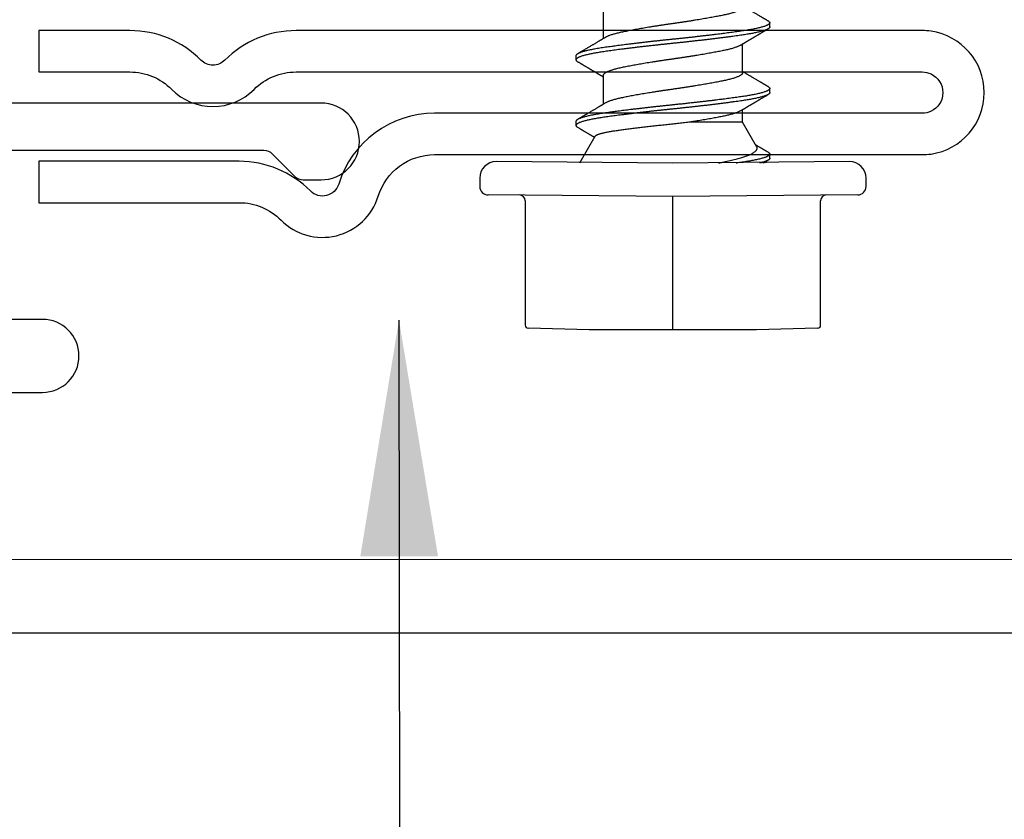
# Model space of a CAD drawing. Extents: x -159 to 668, y -2191 to -1664.
# Drawn here: x 347 to 348, y -1974 to -1973 of the extents above; entities that cross this region are included whole.
import ezdxf

# ---------------------------------------------------------------- set-up
doc = ezdxf.new("R2010")
doc.units = 0
doc.header["$LTSCALE"] = 0.5
doc.header["$MEASUREMENT"] = 0
doc.layers.add('ALB 6PL', color=7, linetype='CONTINUOUS')
doc.layers.add('ALB PLCP', color=10, linetype='CONTINUOUS')
doc.layers.add('DIMS', color=92, linetype='CONTINUOUS', lineweight=15)
doc.styles.add('Arial', font='arial.ttf')
doc.dimstyles.get("Standard").update_dxf_attribs({"dimtxt": 0.15, "dimasz": 0.2, "dimexe": 0.09, "dimexo": 0.0625, "dimgap": 0.1, "dimtad": 1, "dimzin": 0, "dimdsep": 46, "dimtxsty": 'Arial', "dimcen": 0.09, "dimclrd": 256, "dimclre": 256, "dimclrt": 256, "dimadec": 3, "dimazin": 0, "dimtfac": 1, "dimtofl": 0, "dimtmove": 0, "dimatfit": 3, "dimfxl": 1, "dimtfillclr": 256, "dimtolj": 1, "dimtzin": 0, "dimarcsym": 0})

# ---------------------------------------------------------------- blocks, each defined once
blk = doc.blocks.new('#8X58-HWH-SD-TEK')
at = {"layer": 'ALB PLCP', "lineweight": 30}
for p, q in [((-0.05904, 0.12974), (-0.05904, 0.10525)), ((0.082, 0.11522), (0.082, 0.11869)), ((0.05904, 0.07639), (0.05904, 0.10087)), ((-0.082, 0.09091), (-0.082, 0.08744)), ((-0.05904, 0.07418), (-0.05904, 0.0497)), ((0.082, 0.05966), (0.082, 0.06313)), ((0.05904, 0.03452), (0.05904, 0.04532)), ((-0.082, 0.03536), (-0.082, 0.03188)), ((0.07089, 0.014), (0.05904, 0.03452)), ((-0.06592, 0.02261), (-0.07897, 0)), ((0, 0), (-0.1494, 0.00125)), ((0.1494, 0.00125), (0, 0)), ((0.07897, 0), (0.0783, 0.00115)), ((0.082, 0.00411), (0.082, 0.00758)), ((-0.1635, -0.01285), (-0.1635, -0.0199)), ((0.1635, -0.0199), (0.1635, -0.01285)), ((0, -0.0282), (-0.15645, -0.02695)), ((-0.125, -0.03195), (-0.125, -0.13725)), ((0.15645, -0.02695), (0, -0.0282)), ((0.125, -0.13725), (0.125, -0.03195)), ((-0.07073, -0.141), (-0.1225, -0.13975)), ((0.07073, -0.141), (-0.07073, -0.141)), ((0.1225, -0.13975), (0.07073, -0.141))]:
    blk.add_line(p, q, dxfattribs=at)
at = {"layer": 'ALB PLCP', "ltscale": 0.09375}
blk.add_line((0, -0.141), (0, -0.0282), dxfattribs=at)
at = {"layer": 'ALB PLCP', "lineweight": 30}
for centre, radius, start, end in [((-0.1494, -0.01285), 0.0141, 90, 180), ((0.1494, -0.01285), 0.0141, 0, 90), ((-0.15645, -0.0199), 0.00705, 180, 270), ((0.15645, -0.0199), 0.00705, 270, 0), ((-0.13, -0.03195), 0.005, 0, 90), ((0.13, -0.03195), 0.005, 90, 180), ((-0.1225, -0.13725), 0.0025, 180, 270), ((0.1225, -0.13725), 0.0025, 270, 0)]:
    blk.add_arc(centre, radius, start, end, dxfattribs=at)
for points, knots in [([(0.05903, 0.13194), (0.05903, 0.13185), (0.05902, 0.13162), (0.05887, 0.13126), (0.05858, 0.13085), (0.05817, 0.13044), (0.05762, 0.13002), (0.05693, 0.12958), (0.05607, 0.12913), (0.05505, 0.12867), (0.05388, 0.1282), (0.05256, 0.12774), (0.05112, 0.12728), (0.04957, 0.12683), (0.04794, 0.12639), (0.04625, 0.12598), (0.04446, 0.12557), (0.04259, 0.12517), (0.04062, 0.12477), (0.03856, 0.12437), (0.0364, 0.12396), (0.03415, 0.12354), (0.0318, 0.12312), (0.02938, 0.12269), (0.02691, 0.12226), (0.02438, 0.12183), (0.0218, 0.1214), (0.0191, 0.12095), (0.01629, 0.1205), (0.01337, 0.12004), (0.01043, 0.11959), (0.00748, 0.11914), (0.00452, 0.11871), (0.00164, 0.11829), (-0.00119, 0.11789), (-0.00396, 0.11749), (-0.00674, 0.11708), (-0.00952, 0.11666), (-0.0123, 0.11623), (-0.01506, 0.1158), (-0.0178, 0.11537), (-0.0205, 0.11493), (-0.02315, 0.11449), (-0.02574, 0.11406), (-0.02824, 0.11362), (-0.03066, 0.1132), (-0.03301, 0.11278), (-0.0353, 0.11236), (-0.03752, 0.11194), (-0.03967, 0.11152), (-0.04172, 0.11112), (-0.04367, 0.11072), (-0.04554, 0.1103), (-0.04727, 0.10989), (-0.04888, 0.10947), (-0.05035, 0.10906), (-0.05173, 0.10864), (-0.053, 0.10822), (-0.05415, 0.1078), (-0.05519, 0.10738), (-0.0561, 0.10696), (-0.05672, 0.10664), (-0.057, 0.10647), (-0.05705, 0.10643)], [0, 0, 0, 0, 0.011697, 0.028009, 0.044154, 0.060404, 0.076741, 0.093148, 0.110921, 0.128729, 0.146548, 0.164352, 0.182118, 0.199821, 0.216434, 0.232951, 0.249354, 0.265625, 0.281799, 0.298091, 0.314513, 0.331046, 0.347672, 0.364371, 0.380825, 0.397312, 0.413813, 0.430307, 0.44809, 0.465819, 0.48347, 0.50102, 0.518448, 0.535731, 0.551905, 0.568176, 0.58458, 0.601097, 0.617711, 0.634401, 0.651148, 0.667931, 0.684731, 0.701527, 0.717998, 0.734427, 0.750793, 0.767078, 0.783892, 0.800581, 0.817125, 0.833663, 0.850345, 0.867154, 0.883102, 0.899128, 0.915215, 0.931345, 0.947501, 0.963663, 0.979815, 0.995937, 1, 1, 1, 1]), ([(0.08059, 0.12029), (0.08034, 0.12044), (0.07986, 0.12073), (0.0792, 0.12111), (0.07865, 0.12144), (0.07821, 0.12169), (0.07788, 0.12189), (0.07752, 0.1221), (0.07704, 0.12238), (0.07645, 0.12273), (0.07582, 0.1231), (0.07521, 0.12346), (0.07458, 0.12383), (0.07397, 0.12419), (0.07316, 0.12467), (0.07217, 0.12525), (0.07102, 0.12593), (0.06992, 0.12658), (0.06894, 0.12716), (0.06808, 0.12767), (0.06731, 0.12812), (0.06655, 0.12857), (0.06576, 0.12904), (0.0649, 0.12955), (0.0641, 0.13003), (0.06335, 0.13047), (0.06271, 0.13085), (0.0621, 0.13121), (0.06157, 0.13152), (0.06122, 0.13174), (0.06099, 0.13187), (0.06084, 0.13196), (0.06064, 0.13208), (0.06037, 0.13224), (0.05998, 0.13247), (0.05953, 0.13274), (0.05919, 0.13294), (0.05904, 0.13303)], [0, 0, 0, 0, 0.035772, 0.066389, 0.091856, 0.112173, 0.127345, 0.137588, 0.16237, 0.193745, 0.22019, 0.249717, 0.279107, 0.307443, 0.334725, 0.391824, 0.444279, 0.495069, 0.544563, 0.580746, 0.615753, 0.651059, 0.687087, 0.725893, 0.770029, 0.799069, 0.830024, 0.859919, 0.88411, 0.902549, 0.909612, 0.915598, 0.924325, 0.936822, 0.953085, 0.978708, 1, 1, 1, 1]), ([(0.08058, 0.12029), (0.08074, 0.1202), (0.08108, 0.11999), (0.08148, 0.11967), (0.08179, 0.11933), (0.08197, 0.11899), (0.08202, 0.11867), (0.08195, 0.11834), (0.08176, 0.11801), (0.08145, 0.11768), (0.08103, 0.11735), (0.0805, 0.11702), (0.07985, 0.11668), (0.07904, 0.11632), (0.07805, 0.11594), (0.07687, 0.11555), (0.07554, 0.11515), (0.07406, 0.11475), (0.07244, 0.11435), (0.07069, 0.11396), (0.06885, 0.11357), (0.06696, 0.11321), (0.06502, 0.11286), (0.063, 0.11251), (0.06089, 0.11218), (0.05869, 0.11184), (0.05641, 0.11152), (0.05404, 0.11118), (0.05157, 0.11084), (0.049, 0.1105), (0.04635, 0.11014), (0.04361, 0.10979), (0.04084, 0.10944), (0.03806, 0.10909), (0.03528, 0.10874), (0.03244, 0.1084), (0.02955, 0.10805), (0.02647, 0.10769), (0.02319, 0.10731), (0.01973, 0.10692), (0.01623, 0.10653), (0.01272, 0.10614), (0.00921, 0.10576), (0.0057, 0.10539), (0.00229, 0.10503), (-0.001, 0.1047), (-0.00421, 0.10437), (-0.00742, 0.10403), (-0.01064, 0.10368), (-0.01387, 0.10333), (-0.01708, 0.10298), (-0.02028, 0.10262), (-0.02345, 0.10226), (-0.0266, 0.10189), (-0.0297, 0.10153), (-0.03276, 0.10116), (-0.03571, 0.1008), (-0.03854, 0.10045), (-0.04125, 0.10011), (-0.0439, 0.09977), (-0.04648, 0.09944), (-0.04911, 0.09909), (-0.05178, 0.09873), (-0.05446, 0.09836), (-0.05703, 0.09799), (-0.05949, 0.09764), (-0.06184, 0.09727), (-0.0641, 0.0969), (-0.06619, 0.09653), (-0.06812, 0.09617), (-0.0699, 0.09581), (-0.07156, 0.09545), (-0.07312, 0.09509), (-0.07455, 0.09472), (-0.07587, 0.09436), (-0.07707, 0.09399), (-0.07813, 0.09363), (-0.07907, 0.09326), (-0.07988, 0.0929), (-0.08056, 0.09255), (-0.0811, 0.0922), (-0.08151, 0.09187), (-0.08179, 0.09154), (-0.08195, 0.09123), (-0.08202, 0.09102), (-0.082, 0.09091), (-0.082, 0.09091)], [0, 0, 0, 0, 0.009251, 0.021172, 0.033026, 0.044804, 0.056498, 0.068203, 0.079992, 0.091176, 0.102418, 0.113713, 0.125051, 0.136424, 0.149617, 0.162834, 0.176062, 0.189287, 0.202497, 0.215679, 0.228819, 0.240818, 0.252762, 0.264642, 0.27645, 0.288176, 0.299857, 0.311615, 0.323451, 0.335357, 0.347323, 0.35934, 0.371398, 0.382797, 0.394216, 0.405646, 0.417079, 0.428507, 0.441712, 0.454885, 0.468014, 0.481086, 0.494089, 0.507011, 0.519842, 0.531522, 0.543249, 0.555057, 0.566937, 0.578882, 0.590881, 0.602925, 0.615004, 0.627109, 0.63923, 0.651356, 0.663478, 0.674894, 0.686288, 0.697653, 0.70898, 0.720261, 0.733246, 0.746148, 0.758955, 0.771697, 0.784526, 0.797447, 0.810449, 0.822428, 0.834456, 0.846523, 0.85862, 0.870736, 0.882861, 0.894986, 0.9071, 0.919193, 0.931255, 0.943276, 0.955248, 0.966481, 0.977653, 0.988758, 0.999788, 1, 1, 1, 1]), ([(0.08198, 0.11522), (0.08199, 0.11516), (0.082, 0.11498), (0.08186, 0.11468), (0.08157, 0.11432), (0.08115, 0.11396), (0.08062, 0.11361), (0.07995, 0.11326), (0.07915, 0.1129), (0.07822, 0.11253), (0.07716, 0.11217), (0.07598, 0.1118), (0.07467, 0.11144), (0.07324, 0.11107), (0.0717, 0.11071), (0.07004, 0.11035), (0.06831, 0.11), (0.06652, 0.10966), (0.06468, 0.10933), (0.06276, 0.109), (0.06076, 0.10868), (0.05858, 0.10836), (0.0562, 0.10802), (0.0536, 0.10765), (0.05088, 0.10728), (0.04805, 0.1069), (0.04511, 0.10651), (0.04208, 0.10612), (0.03904, 0.10574), (0.03602, 0.10536), (0.03302, 0.105), (0.02996, 0.10463), (0.02686, 0.10426), (0.02372, 0.1039), (0.02055, 0.10354), (0.01735, 0.10318), (0.01414, 0.10282), (0.01092, 0.10247), (0.0077, 0.10213), (0.00448, 0.10179), (0.00134, 0.10146), (-0.00174, 0.10115), (-0.00476, 0.10084), (-0.00779, 0.10052), (-0.01083, 0.10019), (-0.01403, 0.09984), (-0.01738, 0.09947), (-0.02086, 0.09908), (-0.02432, 0.09869), (-0.02774, 0.09829), (-0.0311, 0.09789), (-0.03441, 0.09749), (-0.03756, 0.0971), (-0.04055, 0.09673), (-0.04337, 0.09637), (-0.04612, 0.09601), (-0.04878, 0.09566), (-0.05136, 0.09531), (-0.05384, 0.09497), (-0.05622, 0.09464), (-0.0585, 0.09431), (-0.0607, 0.09398), (-0.06282, 0.09364), (-0.06486, 0.0933), (-0.06676, 0.09295), (-0.06854, 0.09261), (-0.07019, 0.09228), (-0.07175, 0.09194), (-0.0732, 0.09159), (-0.07462, 0.09123), (-0.07599, 0.09085), (-0.07728, 0.09045), (-0.07841, 0.09005), (-0.07939, 0.08966), (-0.08021, 0.08927), (-0.08088, 0.08888), (-0.08138, 0.08851), (-0.08173, 0.08816), (-0.08194, 0.08782), (-0.08202, 0.08749), (-0.08198, 0.08716), (-0.08181, 0.08682), (-0.08151, 0.08648), (-0.08111, 0.08615), (-0.08075, 0.08593), (-0.08059, 0.08583)], [0, 0, 0, 0, 0.006105, 0.018921, 0.031831, 0.043737, 0.055704, 0.067722, 0.079781, 0.091871, 0.103984, 0.116108, 0.128234, 0.140351, 0.15245, 0.16452, 0.176552, 0.187853, 0.199103, 0.210295, 0.221422, 0.232476, 0.245222, 0.258061, 0.270991, 0.284001, 0.297079, 0.310212, 0.323388, 0.335494, 0.347615, 0.359741, 0.371863, 0.383969, 0.396052, 0.408099, 0.420102, 0.432052, 0.443938, 0.455752, 0.467486, 0.478496, 0.489569, 0.500712, 0.51192, 0.523183, 0.536275, 0.54942, 0.562605, 0.575817, 0.589043, 0.60227, 0.615486, 0.627578, 0.63964, 0.651661, 0.663632, 0.675543, 0.687385, 0.69915, 0.710835, 0.722554, 0.734355, 0.746229, 0.758168, 0.769476, 0.780825, 0.792208, 0.803615, 0.815039, 0.828267, 0.841493, 0.854703, 0.867886, 0.881027, 0.894115, 0.907138, 0.919007, 0.930803, 0.942515, 0.954204, 0.965975, 0.977822, 0.989738, 1, 1, 1, 1]), ([(0.05709, 0.09971), (0.05738, 0.09988), (0.05793, 0.10021), (0.05869, 0.10066), (0.05933, 0.10105), (0.05984, 0.10135), (0.06023, 0.10158), (0.0605, 0.10174), (0.0607, 0.10186), (0.06087, 0.10196), (0.06104, 0.10206), (0.06125, 0.10219), (0.06149, 0.10233), (0.06183, 0.10253), (0.06227, 0.10279), (0.06277, 0.10309), (0.06324, 0.10337), (0.06372, 0.10365), (0.06417, 0.10392), (0.06463, 0.1042), (0.0651, 0.10447), (0.06562, 0.10478), (0.06616, 0.1051), (0.06667, 0.10541), (0.06713, 0.10567), (0.06753, 0.10591), (0.06785, 0.1061), (0.06816, 0.10629), (0.06851, 0.10649), (0.06899, 0.10678), (0.06958, 0.10712), (0.07028, 0.10754), (0.07107, 0.108), (0.0718, 0.10844), (0.07245, 0.10882), (0.073, 0.10914), (0.07357, 0.10948), (0.07417, 0.10983), (0.07483, 0.11022), (0.07556, 0.11065), (0.07638, 0.11113), (0.07728, 0.11167), (0.0783, 0.11226), (0.07941, 0.11292), (0.08019, 0.11337), (0.0806, 0.11361)], [0, 0, 0, 0, 0.037452, 0.069936, 0.097446, 0.119974, 0.135044, 0.146593, 0.154619, 0.160653, 0.16804, 0.176897, 0.187225, 0.199026, 0.220543, 0.242765, 0.263011, 0.281281, 0.302918, 0.321078, 0.340301, 0.362599, 0.387976, 0.408896, 0.428175, 0.445746, 0.460328, 0.469565, 0.484956, 0.505203, 0.530309, 0.560272, 0.594177, 0.631384, 0.653664, 0.676981, 0.701335, 0.726729, 0.753702, 0.785168, 0.819353, 0.857925, 0.900887, 0.948244, 1, 1, 1, 1]), ([(-0.05706, 0.10643), (-0.05738, 0.10625), (-0.05796, 0.1059), (-0.05877, 0.10542), (-0.05945, 0.10501), (-0.06, 0.10468), (-0.06043, 0.10443), (-0.06072, 0.10425), (-0.06094, 0.10412), (-0.06114, 0.10401), (-0.06139, 0.10385), (-0.06174, 0.10365), (-0.06219, 0.10338), (-0.06282, 0.103), (-0.0636, 0.10254), (-0.06446, 0.10203), (-0.06531, 0.10153), (-0.06618, 0.10102), (-0.06707, 0.10049), (-0.06796, 0.09996), (-0.06891, 0.0994), (-0.06994, 0.09879), (-0.07106, 0.09813), (-0.07224, 0.09743), (-0.0735, 0.09669), (-0.0746, 0.09604), (-0.07548, 0.09552), (-0.07608, 0.09517), (-0.07661, 0.09486), (-0.07708, 0.09458), (-0.07743, 0.09438), (-0.0777, 0.09421), (-0.07796, 0.09407), (-0.07829, 0.09387), (-0.07873, 0.09361), (-0.07926, 0.0933), (-0.0799, 0.09293), (-0.08035, 0.09266), (-0.08059, 0.09252)], [0, 0, 0, 0, 0.039859, 0.074313, 0.103351, 0.126964, 0.144888, 0.157552, 0.165194, 0.172817, 0.182416, 0.197975, 0.216926, 0.239231, 0.279328, 0.315895, 0.348932, 0.388346, 0.426117, 0.463119, 0.501286, 0.547448, 0.594839, 0.643893, 0.697447, 0.755984, 0.783307, 0.809264, 0.832143, 0.851943, 0.868662, 0.876708, 0.886733, 0.900966, 0.919407, 0.942058, 0.968922, 1, 1, 1, 1]), ([(0.05708, 0.09971), (0.05703, 0.09968), (0.05674, 0.09949), (0.05606, 0.09915), (0.05505, 0.09868), (0.05387, 0.09822), (0.05256, 0.09775), (0.05112, 0.09729), (0.04957, 0.09684), (0.04794, 0.09641), (0.04625, 0.09599), (0.04446, 0.09558), (0.04259, 0.09518), (0.04062, 0.09479), (0.03856, 0.09439), (0.0364, 0.09398), (0.03415, 0.09356), (0.0318, 0.09313), (0.02938, 0.0927), (0.02691, 0.09227), (0.02438, 0.09184), (0.0218, 0.09141), (0.0191, 0.09097), (0.01629, 0.09052), (0.01337, 0.09006), (0.01043, 0.08961), (0.00748, 0.08916), (0.00452, 0.08872), (0.00164, 0.0883), (-0.00119, 0.0879), (-0.00396, 0.0875), (-0.00674, 0.08709), (-0.00952, 0.08668), (-0.0123, 0.08625), (-0.01506, 0.08582), (-0.0178, 0.08538), (-0.0205, 0.08495), (-0.02315, 0.08451), (-0.02574, 0.08407), (-0.02824, 0.08364), (-0.03066, 0.08321), (-0.03301, 0.08279), (-0.03533, 0.08237), (-0.03761, 0.08194), (-0.03984, 0.08151), (-0.04196, 0.08109), (-0.04398, 0.08067), (-0.04589, 0.08023), (-0.04767, 0.0798), (-0.04932, 0.07937), (-0.05082, 0.07894), (-0.05221, 0.0785), (-0.05349, 0.07807), (-0.05463, 0.07763), (-0.05566, 0.07719), (-0.05655, 0.07675), (-0.0573, 0.07632), (-0.05792, 0.07589), (-0.0584, 0.07547), (-0.05875, 0.07506), (-0.05896, 0.07466), (-0.05905, 0.07437), (-0.05903, 0.07421), (-0.05903, 0.07418)], [0, 0, 0, 0, 0.003712, 0.021476, 0.039274, 0.057083, 0.074878, 0.092635, 0.110328, 0.126932, 0.143441, 0.159835, 0.176098, 0.192263, 0.208547, 0.224959, 0.241483, 0.2581, 0.274791, 0.291236, 0.307715, 0.324206, 0.340692, 0.358465, 0.376185, 0.393827, 0.411368, 0.428786, 0.44606, 0.462225, 0.478488, 0.494883, 0.511392, 0.527996, 0.544677, 0.561415, 0.57819, 0.594981, 0.611768, 0.62823, 0.64465, 0.661008, 0.677285, 0.69475, 0.71208, 0.729253, 0.746456, 0.763813, 0.781302, 0.797894, 0.814565, 0.831296, 0.848066, 0.864856, 0.881645, 0.898411, 0.915136, 0.931798, 0.948379, 0.964565, 0.980638, 0.996579, 1, 1, 1, 1]), ([(-0.0806, 0.08583), (-0.08029, 0.08565), (-0.07971, 0.08531), (-0.07889, 0.08483), (-0.07818, 0.08442), (-0.07757, 0.08406), (-0.07706, 0.08376), (-0.07666, 0.08352), (-0.07635, 0.08334), (-0.07612, 0.0832), (-0.07593, 0.08309), (-0.07572, 0.08297), (-0.0755, 0.08283), (-0.07524, 0.08268), (-0.07496, 0.08252), (-0.07452, 0.08226), (-0.07391, 0.0819), (-0.07314, 0.08145), (-0.07241, 0.08102), (-0.07174, 0.08062), (-0.07113, 0.08026), (-0.07051, 0.0799), (-0.06989, 0.07953), (-0.0693, 0.07918), (-0.06878, 0.07887), (-0.06836, 0.07863), (-0.06805, 0.07844), (-0.0678, 0.0783), (-0.06754, 0.07814), (-0.06721, 0.07794), (-0.06682, 0.07771), (-0.06638, 0.07745), (-0.06584, 0.07713), (-0.06522, 0.07677), (-0.06456, 0.07637), (-0.06395, 0.07601), (-0.0634, 0.07568), (-0.06288, 0.07538), (-0.06239, 0.07509), (-0.06192, 0.07481), (-0.06147, 0.07454), (-0.061, 0.07426), (-0.06046, 0.07394), (-0.0598, 0.07355), (-0.05931, 0.07326), (-0.05904, 0.0731), (-0.05904, 0.07309)], [0, 0, 0, 0, 0.042573, 0.08038, 0.113424, 0.14171, 0.165239, 0.184014, 0.198259, 0.207616, 0.215827, 0.225248, 0.235879, 0.247718, 0.260767, 0.275024, 0.30881, 0.345241, 0.381963, 0.410264, 0.438735, 0.467377, 0.49619, 0.524619, 0.54926, 0.56953, 0.582357, 0.592543, 0.604022, 0.619433, 0.638213, 0.658604, 0.680479, 0.712968, 0.744785, 0.773077, 0.797847, 0.821909, 0.844414, 0.866309, 0.887929, 0.906924, 0.931856, 0.962717, 0.999499, 1, 1, 1, 1]), ([(0.05903, 0.07639), (0.05903, 0.07629), (0.05902, 0.07607), (0.05887, 0.0757), (0.05858, 0.0753), (0.05817, 0.07488), (0.05762, 0.07446), (0.05693, 0.07403), (0.05607, 0.07358), (0.05505, 0.07311), (0.05388, 0.07265), (0.05256, 0.07218), (0.05112, 0.07172), (0.04957, 0.07127), (0.04794, 0.07084), (0.04625, 0.07042), (0.04446, 0.07001), (0.04259, 0.06961), (0.04062, 0.06922), (0.03856, 0.06882), (0.0364, 0.06841), (0.03415, 0.06799), (0.0318, 0.06756), (0.02938, 0.06713), (0.02691, 0.0667), (0.02438, 0.06627), (0.0218, 0.06584), (0.0191, 0.0654), (0.01629, 0.06495), (0.01337, 0.06449), (0.01043, 0.06403), (0.00748, 0.06359), (0.00452, 0.06315), (0.00164, 0.06273), (-0.00119, 0.06233), (-0.00396, 0.06193), (-0.00674, 0.06152), (-0.00952, 0.0611), (-0.0123, 0.06068), (-0.01506, 0.06025), (-0.0178, 0.05981), (-0.0205, 0.05938), (-0.02315, 0.05894), (-0.02574, 0.0585), (-0.02824, 0.05807), (-0.03066, 0.05764), (-0.03301, 0.05722), (-0.0353, 0.0568), (-0.03752, 0.05638), (-0.03967, 0.05597), (-0.04172, 0.05556), (-0.04367, 0.05516), (-0.04554, 0.05475), (-0.04727, 0.05433), (-0.04888, 0.05392), (-0.05035, 0.0535), (-0.05173, 0.05309), (-0.053, 0.05267), (-0.05415, 0.05225), (-0.05519, 0.05182), (-0.0561, 0.0514), (-0.05672, 0.05109), (-0.057, 0.05091), (-0.05705, 0.05088)], [0, 0, 0, 0, 0.011697, 0.028009, 0.044154, 0.060404, 0.076741, 0.093148, 0.110921, 0.128729, 0.146548, 0.164352, 0.182118, 0.199821, 0.216434, 0.232951, 0.249354, 0.265625, 0.281799, 0.298091, 0.314513, 0.331046, 0.347672, 0.364371, 0.380825, 0.397312, 0.413813, 0.430307, 0.44809, 0.465819, 0.48347, 0.50102, 0.518448, 0.535731, 0.551905, 0.568176, 0.58458, 0.601097, 0.617711, 0.634401, 0.651148, 0.667931, 0.684731, 0.701527, 0.717998, 0.734427, 0.750793, 0.767078, 0.783892, 0.800581, 0.817125, 0.833663, 0.850345, 0.867154, 0.883102, 0.899128, 0.915215, 0.931345, 0.947501, 0.963663, 0.979815, 0.995937, 1, 1, 1, 1]), ([(0.08059, 0.06474), (0.08034, 0.06489), (0.07986, 0.06517), (0.0792, 0.06556), (0.07865, 0.06588), (0.07821, 0.06614), (0.07788, 0.06633), (0.07752, 0.06654), (0.07704, 0.06683), (0.07645, 0.06718), (0.07582, 0.06755), (0.07521, 0.06791), (0.07458, 0.06828), (0.07397, 0.06864), (0.07316, 0.06911), (0.07217, 0.06969), (0.07102, 0.07037), (0.06992, 0.07102), (0.06894, 0.0716), (0.06808, 0.07211), (0.06731, 0.07257), (0.06655, 0.07302), (0.06576, 0.07349), (0.0649, 0.07399), (0.0641, 0.07447), (0.06335, 0.07491), (0.06271, 0.0753), (0.0621, 0.07566), (0.06157, 0.07597), (0.06122, 0.07618), (0.06099, 0.07631), (0.06084, 0.07641), (0.06064, 0.07652), (0.06037, 0.07668), (0.05998, 0.07692), (0.05953, 0.07719), (0.05919, 0.07739), (0.05904, 0.07748)], [0, 0, 0, 0, 0.035772, 0.066389, 0.091856, 0.112173, 0.127345, 0.137588, 0.16237, 0.193745, 0.22019, 0.249717, 0.279107, 0.307443, 0.334725, 0.391824, 0.444279, 0.495069, 0.544563, 0.580746, 0.615753, 0.651059, 0.687087, 0.725893, 0.770029, 0.799069, 0.830024, 0.859919, 0.88411, 0.902549, 0.909612, 0.915598, 0.924325, 0.936822, 0.953085, 0.978708, 1, 1, 1, 1]), ([(0.08058, 0.06474), (0.08074, 0.06465), (0.08108, 0.06444), (0.08148, 0.06412), (0.08179, 0.06378), (0.08197, 0.06344), (0.08202, 0.06311), (0.08195, 0.06278), (0.08176, 0.06245), (0.08145, 0.06212), (0.08103, 0.06179), (0.0805, 0.06146), (0.07985, 0.06112), (0.07904, 0.06077), (0.07805, 0.06039), (0.07687, 0.05999), (0.07554, 0.05959), (0.07406, 0.05919), (0.07244, 0.05879), (0.07069, 0.0584), (0.06885, 0.05802), (0.06696, 0.05765), (0.06502, 0.0573), (0.063, 0.05696), (0.06089, 0.05662), (0.05869, 0.05629), (0.05641, 0.05596), (0.05404, 0.05563), (0.05157, 0.05529), (0.049, 0.05494), (0.04635, 0.05459), (0.04361, 0.05423), (0.04084, 0.05388), (0.03806, 0.05353), (0.03528, 0.05319), (0.03244, 0.05284), (0.02955, 0.0525), (0.02647, 0.05213), (0.02319, 0.05176), (0.01973, 0.05136), (0.01623, 0.05097), (0.01272, 0.05059), (0.00921, 0.05021), (0.0057, 0.04983), (0.00229, 0.04948), (-0.001, 0.04914), (-0.00421, 0.04881), (-0.00742, 0.04847), (-0.01064, 0.04813), (-0.01387, 0.04778), (-0.01708, 0.04742), (-0.02028, 0.04706), (-0.02345, 0.0467), (-0.0266, 0.04634), (-0.0297, 0.04597), (-0.03276, 0.04561), (-0.03571, 0.04525), (-0.03854, 0.0449), (-0.04125, 0.04456), (-0.0439, 0.04422), (-0.04648, 0.04388), (-0.04911, 0.04353), (-0.05178, 0.04317), (-0.05446, 0.0428), (-0.05703, 0.04244), (-0.05949, 0.04208), (-0.06184, 0.04172), (-0.0641, 0.04134), (-0.06619, 0.04098), (-0.06812, 0.04061), (-0.0699, 0.04026), (-0.07156, 0.03989), (-0.07312, 0.03953), (-0.07455, 0.03917), (-0.07587, 0.0388), (-0.07707, 0.03843), (-0.07813, 0.03807), (-0.07907, 0.03771), (-0.07988, 0.03735), (-0.08056, 0.03699), (-0.0811, 0.03664), (-0.08151, 0.03631), (-0.08179, 0.03599), (-0.08195, 0.03567), (-0.08202, 0.03546), (-0.082, 0.03536), (-0.082, 0.03536)], [0, 0, 0, 0, 0.009251, 0.021172, 0.033026, 0.044804, 0.056498, 0.068203, 0.079992, 0.091176, 0.102418, 0.113713, 0.125051, 0.136424, 0.149617, 0.162834, 0.176062, 0.189287, 0.202497, 0.215679, 0.228819, 0.240818, 0.252762, 0.264642, 0.27645, 0.288176, 0.299857, 0.311615, 0.323451, 0.335357, 0.347323, 0.35934, 0.371398, 0.382797, 0.394216, 0.405646, 0.417079, 0.428507, 0.441712, 0.454885, 0.468014, 0.481086, 0.494089, 0.507011, 0.519842, 0.531522, 0.543249, 0.555057, 0.566937, 0.578882, 0.590881, 0.602925, 0.615004, 0.627109, 0.63923, 0.651356, 0.663478, 0.674894, 0.686288, 0.697653, 0.70898, 0.720261, 0.733246, 0.746148, 0.758955, 0.771697, 0.784526, 0.797447, 0.810449, 0.822428, 0.834456, 0.846523, 0.85862, 0.870736, 0.882861, 0.894986, 0.9071, 0.919193, 0.931255, 0.943276, 0.955248, 0.966481, 0.977653, 0.988758, 0.999788, 1, 1, 1, 1]), ([(0.08198, 0.05966), (0.08199, 0.0596), (0.082, 0.05943), (0.08186, 0.05913), (0.08157, 0.05877), (0.08115, 0.05841), (0.08062, 0.05806), (0.07995, 0.0577), (0.07915, 0.05734), (0.07822, 0.05698), (0.07716, 0.05661), (0.07598, 0.05625), (0.07467, 0.05588), (0.07324, 0.05552), (0.0717, 0.05515), (0.07004, 0.05479), (0.06831, 0.05444), (0.06652, 0.0541), (0.06468, 0.05377), (0.06276, 0.05345), (0.06076, 0.05313), (0.05858, 0.0528), (0.0562, 0.05246), (0.0536, 0.05209), (0.05088, 0.05172), (0.04805, 0.05134), (0.04511, 0.05095), (0.04208, 0.05056), (0.03904, 0.05018), (0.03602, 0.04981), (0.03302, 0.04944), (0.02996, 0.04907), (0.02686, 0.04871), (0.02372, 0.04834), (0.02055, 0.04798), (0.01735, 0.04762), (0.01414, 0.04727), (0.01092, 0.04692), (0.0077, 0.04657), (0.00448, 0.04623), (0.00134, 0.04591), (-0.00174, 0.04559), (-0.00476, 0.04528), (-0.00779, 0.04496), (-0.01083, 0.04464), (-0.01403, 0.04429), (-0.01738, 0.04392), (-0.02086, 0.04353), (-0.02432, 0.04313), (-0.02774, 0.04273), (-0.0311, 0.04233), (-0.03441, 0.04193), (-0.03756, 0.04155), (-0.04055, 0.04117), (-0.04337, 0.04081), (-0.04612, 0.04046), (-0.04878, 0.0401), (-0.05136, 0.03976), (-0.05384, 0.03942), (-0.05622, 0.03908), (-0.0585, 0.03875), (-0.0607, 0.03842), (-0.06282, 0.03809), (-0.06486, 0.03774), (-0.06676, 0.0374), (-0.06854, 0.03706), (-0.07019, 0.03672), (-0.07175, 0.03638), (-0.0732, 0.03604), (-0.07462, 0.03568), (-0.07599, 0.03529), (-0.07728, 0.0349), (-0.07841, 0.0345), (-0.07939, 0.0341), (-0.08021, 0.03371), (-0.08088, 0.03332), (-0.08138, 0.03295), (-0.08173, 0.0326), (-0.08194, 0.03226), (-0.08202, 0.03193), (-0.08198, 0.0316), (-0.08181, 0.03127), (-0.08151, 0.03093), (-0.08111, 0.0306), (-0.08075, 0.03038), (-0.08059, 0.03028)], [0, 0, 0, 0, 0.006105, 0.018921, 0.031831, 0.043737, 0.055704, 0.067722, 0.079781, 0.091871, 0.103984, 0.116108, 0.128234, 0.140351, 0.15245, 0.16452, 0.176552, 0.187853, 0.199103, 0.210295, 0.221422, 0.232476, 0.245222, 0.258061, 0.270991, 0.284001, 0.297079, 0.310212, 0.323388, 0.335494, 0.347615, 0.359741, 0.371863, 0.383969, 0.396052, 0.408099, 0.420102, 0.432052, 0.443938, 0.455752, 0.467486, 0.478496, 0.489569, 0.500712, 0.51192, 0.523183, 0.536275, 0.54942, 0.562605, 0.575817, 0.589043, 0.60227, 0.615486, 0.627578, 0.63964, 0.651661, 0.663632, 0.675543, 0.687385, 0.69915, 0.710835, 0.722554, 0.734355, 0.746229, 0.758168, 0.769476, 0.780825, 0.792208, 0.803615, 0.815039, 0.828267, 0.841493, 0.854703, 0.867886, 0.881027, 0.894115, 0.907138, 0.919007, 0.930803, 0.942515, 0.954204, 0.965975, 0.977822, 0.989738, 1, 1, 1, 1]), ([(-0.05706, 0.05088), (-0.05738, 0.05069), (-0.05796, 0.05034), (-0.05877, 0.04986), (-0.05945, 0.04946), (-0.06, 0.04913), (-0.06043, 0.04887), (-0.06072, 0.0487), (-0.06094, 0.04857), (-0.06114, 0.04845), (-0.06139, 0.0483), (-0.06174, 0.04809), (-0.06219, 0.04783), (-0.06282, 0.04745), (-0.0636, 0.04699), (-0.06446, 0.04648), (-0.06531, 0.04597), (-0.06618, 0.04546), (-0.06707, 0.04493), (-0.06796, 0.04441), (-0.06891, 0.04384), (-0.06994, 0.04323), (-0.07106, 0.04257), (-0.07224, 0.04188), (-0.0735, 0.04113), (-0.0746, 0.04049), (-0.07548, 0.03997), (-0.07608, 0.03962), (-0.07661, 0.0393), (-0.07708, 0.03903), (-0.07743, 0.03882), (-0.0777, 0.03866), (-0.07796, 0.03851), (-0.07829, 0.03831), (-0.07873, 0.03806), (-0.07926, 0.03774), (-0.0799, 0.03737), (-0.08035, 0.0371), (-0.08059, 0.03696)], [0, 0, 0, 0, 0.039859, 0.074313, 0.103351, 0.126964, 0.144888, 0.157552, 0.165194, 0.172817, 0.182416, 0.197975, 0.216926, 0.239231, 0.279328, 0.315895, 0.348932, 0.388346, 0.426117, 0.463119, 0.501286, 0.547448, 0.594839, 0.643893, 0.697447, 0.755984, 0.783307, 0.809264, 0.832143, 0.851943, 0.868662, 0.876708, 0.886733, 0.900966, 0.919407, 0.942058, 0.968922, 1, 1, 1, 1]), ([(0.05709, 0.04415), (0.05738, 0.04433), (0.05793, 0.04465), (0.05869, 0.04511), (0.05933, 0.04549), (0.05984, 0.0458), (0.06023, 0.04602), (0.0605, 0.04619), (0.0607, 0.0463), (0.06087, 0.0464), (0.06104, 0.04651), (0.06125, 0.04663), (0.06149, 0.04678), (0.06183, 0.04698), (0.06227, 0.04724), (0.06277, 0.04753), (0.06324, 0.04782), (0.06372, 0.0481), (0.06417, 0.04837), (0.06463, 0.04864), (0.0651, 0.04892), (0.06562, 0.04923), (0.06616, 0.04955), (0.06667, 0.04985), (0.06713, 0.05012), (0.06753, 0.05036), (0.06785, 0.05055), (0.06816, 0.05073), (0.06851, 0.05094), (0.06899, 0.05122), (0.06958, 0.05157), (0.07028, 0.05198), (0.07107, 0.05245), (0.0718, 0.05288), (0.07245, 0.05326), (0.073, 0.05359), (0.07357, 0.05392), (0.07417, 0.05428), (0.07483, 0.05467), (0.07556, 0.05509), (0.07638, 0.05558), (0.07728, 0.05611), (0.0783, 0.0567), (0.07941, 0.05736), (0.08019, 0.05782), (0.0806, 0.05806)], [0, 0, 0, 0, 0.037452, 0.069936, 0.097446, 0.119974, 0.135044, 0.146593, 0.154619, 0.160653, 0.16804, 0.176897, 0.187225, 0.199026, 0.220543, 0.242765, 0.263011, 0.281281, 0.302918, 0.321078, 0.340301, 0.362599, 0.387976, 0.408896, 0.428175, 0.445746, 0.460328, 0.469565, 0.484956, 0.505203, 0.530309, 0.560272, 0.594177, 0.631384, 0.653664, 0.676981, 0.701335, 0.726729, 0.753702, 0.785168, 0.819353, 0.857925, 0.900887, 0.948244, 1, 1, 1, 1]), ([(0.05708, 0.04415), (0.05703, 0.04412), (0.05674, 0.04394), (0.05606, 0.04359), (0.05505, 0.04313), (0.05387, 0.04266), (0.05256, 0.0422), (0.05112, 0.04174), (0.04957, 0.04129), (0.04794, 0.04085), (0.04625, 0.04044), (0.04446, 0.04003), (0.04259, 0.03963), (0.04062, 0.03923), (0.03856, 0.03883), (0.0364, 0.03842), (0.03415, 0.038), (0.0318, 0.03758), (0.02938, 0.03715), (0.02691, 0.03672), (0.02438, 0.03629), (0.0218, 0.03586), (0.0191, 0.03541), (0.01632, 0.03497), (0.01439, 0.03466), (0.01345, 0.03452)], [0, 0, 0, 0, 0.009881, 0.05717, 0.104551, 0.15196, 0.199332, 0.2466, 0.293702, 0.337904, 0.381851, 0.425494, 0.468786, 0.511819, 0.555167, 0.598859, 0.642847, 0.687083, 0.731515, 0.775294, 0.81916, 0.863062, 0.906948, 0.954262, 1, 1, 1, 1]), ([(0.01345, 0.03452), (0.01267, 0.03442), (0.01111, 0.03424), (0.00874, 0.03397), (0.00634, 0.0337), (0.0039, 0.03343), (0.00143, 0.03317), (-0.00108, 0.0329), (-0.00359, 0.03264), (-0.00609, 0.03237), (-0.00857, 0.0321), (-0.01103, 0.03183), (-0.01348, 0.03156), (-0.01594, 0.03128), (-0.0184, 0.031), (-0.02085, 0.03072), (-0.02327, 0.03044), (-0.02567, 0.03016), (-0.02804, 0.02988), (-0.03037, 0.0296), (-0.03265, 0.02932), (-0.03491, 0.02904), (-0.03713, 0.02876), (-0.03931, 0.02848), (-0.04143, 0.02821), (-0.04346, 0.02795), (-0.04539, 0.02769), (-0.04723, 0.02743), (-0.04901, 0.02717), (-0.05073, 0.0269), (-0.05237, 0.02663), (-0.05395, 0.02635), (-0.05544, 0.02608), (-0.05685, 0.0258), (-0.05817, 0.02552), (-0.05941, 0.02523), (-0.06054, 0.02495), (-0.06158, 0.02467), (-0.06253, 0.02438), (-0.06337, 0.0241), (-0.0641, 0.02381), (-0.06471, 0.02354), (-0.0652, 0.02327), (-0.06557, 0.023), (-0.06581, 0.02278), (-0.06588, 0.02265), (-0.06591, 0.0226)], [0, 0, 0, 0, 0.021589, 0.043179, 0.064919, 0.086658, 0.108866, 0.131074, 0.153436, 0.175799, 0.197686, 0.219573, 0.241601, 0.263629, 0.286103, 0.308576, 0.331203, 0.35383, 0.376501, 0.399172, 0.422001, 0.44483, 0.468156, 0.491481, 0.514979, 0.538477, 0.56113, 0.583784, 0.606582, 0.62938, 0.65263, 0.67588, 0.699284, 0.722688, 0.746368, 0.770047, 0.793889, 0.817732, 0.842089, 0.866447, 0.890983, 0.915518, 0.939274, 0.963031, 0.986951, 1, 1, 1, 1]), ([(0.05903, 0.03452), (0.05903, 0.03452), (0.05905, 0.03452), (0.05896, 0.03452), (0.05878, 0.03452), (0.05848, 0.03452), (0.05808, 0.03452), (0.05759, 0.03452), (0.057, 0.03452), (0.0563, 0.03452), (0.05549, 0.03452), (0.05458, 0.03452), (0.05356, 0.03452), (0.05246, 0.03452), (0.05127, 0.03452), (0.05001, 0.03452), (0.04866, 0.03452), (0.04721, 0.03452), (0.04567, 0.03452), (0.04403, 0.03452), (0.0423, 0.03452), (0.04052, 0.03452), (0.03868, 0.03452), (0.0368, 0.03452), (0.03484, 0.03452), (0.03281, 0.03452), (0.0307, 0.03452), (0.02852, 0.03452), (0.02628, 0.03452), (0.02392, 0.03452), (0.02143, 0.03452), (0.01882, 0.03452), (0.01616, 0.03452), (0.01435, 0.03452), (0.01345, 0.03452)], [0, 0, 0, 0, 0.008935, 0.040716, 0.072731, 0.104746, 0.135636, 0.166526, 0.19763, 0.228735, 0.260516, 0.292297, 0.324312, 0.356327, 0.387217, 0.418107, 0.449212, 0.480316, 0.512097, 0.543878, 0.575893, 0.607908, 0.638798, 0.669688, 0.700793, 0.731897, 0.763678, 0.795459, 0.827474, 0.85949, 0.894461, 0.929432, 0.964716, 1, 1, 1, 1]), ([(-0.0806, 0.03028), (-0.08029, 0.0301), (-0.07971, 0.02976), (-0.07889, 0.02928), (-0.07818, 0.02886), (-0.07757, 0.0285), (-0.07706, 0.0282), (-0.07666, 0.02796), (-0.07635, 0.02778), (-0.07612, 0.02765), (-0.07593, 0.02753), (-0.07572, 0.02741), (-0.0755, 0.02728), (-0.07524, 0.02713), (-0.07496, 0.02696), (-0.07452, 0.0267), (-0.07391, 0.02635), (-0.07314, 0.02589), (-0.07241, 0.02546), (-0.07174, 0.02507), (-0.07113, 0.0247), (-0.07051, 0.02434), (-0.06989, 0.02398), (-0.0693, 0.02363), (-0.06878, 0.02332), (-0.06836, 0.02307), (-0.06805, 0.02289), (-0.0678, 0.02274), (-0.06754, 0.02258), (-0.06721, 0.02239), (-0.06682, 0.02216), (-0.06652, 0.02198), (-0.06636, 0.02188), (-0.06634, 0.02187)], [0, 0, 0, 0, 0.0644128, 0.1216145, 0.1716108, 0.2144065, 0.2500057, 0.2784119, 0.2999648, 0.3141226, 0.3265459, 0.3407996, 0.3568834, 0.3747968, 0.3945393, 0.4161103, 0.4672289, 0.5223478, 0.5779086, 0.6207277, 0.663805, 0.7071403, 0.7507332, 0.7937469, 0.8310276, 0.8616971, 0.8811035, 0.8965149, 0.9138825, 0.9371998, 0.965614, 0.9964657, 1, 1, 1, 1]), ([(0.03875, 0), (0.03939, 0.00013), (0.04095, 0.00046), (0.04333, 0.00097), (0.04592, 0.00155), (0.04842, 0.00212), (0.05084, 0.00269), (0.05316, 0.00326), (0.05535, 0.00382), (0.05739, 0.00438), (0.05928, 0.00494), (0.06104, 0.00552), (0.0627, 0.00611), (0.06423, 0.00671), (0.06563, 0.00733), (0.06688, 0.00796), (0.06795, 0.00856), (0.06884, 0.00915), (0.06957, 0.00972), (0.07017, 0.01029), (0.07065, 0.01087), (0.071, 0.01145), (0.07122, 0.01203), (0.0713, 0.01261), (0.07123, 0.01318), (0.07109, 0.01364), (0.07093, 0.01391), (0.07087, 0.01399)], [0, 0, 0, 0, 0.029635, 0.071771, 0.113908, 0.156961, 0.200013, 0.243384, 0.286755, 0.328458, 0.370162, 0.412202, 0.454243, 0.497351, 0.540459, 0.583938, 0.627416, 0.666202, 0.704989, 0.744044, 0.783099, 0.822998, 0.862898, 0.903089, 0.943281, 0.982167, 1, 1, 1, 1]), ([(0.08058, 0.00918), (0.08074, 0.00909), (0.08108, 0.00888), (0.08148, 0.00856), (0.08179, 0.00822), (0.08197, 0.00788), (0.08202, 0.00756), (0.08195, 0.00723), (0.08176, 0.0069), (0.08145, 0.00657), (0.08103, 0.00624), (0.0805, 0.00591), (0.07985, 0.00557), (0.07904, 0.00521), (0.07805, 0.00483), (0.07687, 0.00443), (0.07554, 0.00404), (0.07406, 0.00364), (0.07244, 0.00324), (0.07069, 0.00284), (0.06885, 0.00246), (0.06696, 0.0021), (0.06502, 0.00175), (0.063, 0.0014), (0.06089, 0.00107), (0.05869, 0.00073), (0.05641, 0.00041), (0.05468, 0.00016), (0.05368, 0.00002), (0.05351, 0)], [0, 0, 0, 0, 0.02945, 0.067398, 0.105133, 0.142626, 0.179852, 0.217114, 0.25464, 0.290242, 0.326031, 0.361985, 0.398077, 0.434283, 0.476281, 0.518355, 0.560463, 0.602563, 0.644615, 0.686577, 0.728407, 0.766603, 0.804625, 0.842443, 0.88003, 0.917359, 0.954542, 0.991972, 1, 1, 1, 1]), ([(0.08059, 0.00918), (0.08034, 0.00933), (0.07986, 0.00961), (0.0792, 0.01), (0.07865, 0.01033), (0.07821, 0.01058), (0.07788, 0.01078), (0.07752, 0.01099), (0.07704, 0.01127), (0.07645, 0.01162), (0.07582, 0.01199), (0.07521, 0.01235), (0.07458, 0.01272), (0.07397, 0.01308), (0.07316, 0.01356), (0.07217, 0.01414), (0.07108, 0.01478), (0.0704, 0.01518), (0.0701, 0.01536)], [0, 0, 0, 0, 0.073522, 0.136451, 0.188792, 0.230552, 0.261734, 0.282788, 0.333722, 0.398207, 0.45256, 0.513247, 0.573653, 0.631892, 0.687966, 0.805324, 0.913135, 1, 1, 1, 1]), ([(0.08198, 0.00411), (0.08199, 0.00405), (0.082, 0.00387), (0.08186, 0.00357), (0.08157, 0.00321), (0.08115, 0.00285), (0.08062, 0.0025), (0.07995, 0.00214), (0.07915, 0.00178), (0.07822, 0.00142), (0.07716, 0.00106), (0.07598, 0.00069), (0.07473, 0.00034), (0.07381, 0.00011), (0.07338, 0)], [0, 0, 0, 0, 0.043913, 0.136096, 0.228952, 0.314594, 0.400668, 0.48711, 0.573849, 0.660815, 0.747938, 0.835144, 0.922362, 1, 1, 1, 1]), ([(0.07721, 0.00051), (0.07704, 0.00042), (0.07673, 0.00025), (0.07631, 0.00008), (0.07611, 0)], [0, 0, 0, 0, 0.547362, 1, 1, 1, 1]), ([(0.07721, 0.00051), (0.07722, 0.00052), (0.07757, 0.00072), (0.0783, 0.00115), (0.07941, 0.0018), (0.08019, 0.00226), (0.0806, 0.0025)], [0, 0, 0, 0, 0.013088, 0.311521, 0.640482, 1, 1, 1, 1])]:
    blk.add_open_spline(points, degree=3, knots=knots, dxfattribs=at)

msp = doc.modelspace()

# ---------------------------------------------------------------- linework, layer by layer
at = {"layer": 'ALB 6PL'}
for points in [[(347.23129, -1972.95363), (347.49876, -1972.95363, -0.198912), (347.50572, -1972.95651), (347.52497, -1972.97576, 0.198912), (347.53193, -1972.97865), (347.54712, -1972.97865, 1), (347.54712, -1972.91369), (347.01187, -1972.91369, 0.281982)], [(349.85566, -1973.30013), (347.18937, -1973.30026), (347.18937, -1973.23771, 0.299902), (347.2823, -1973.15855), (347.31134, -1973.15855, 1), (347.31134, -1973.09672), (347.2823, -1973.09672, 0.339555), (347.17345, -1973.01675), (347.03848, -1973.02323, 0.936667), (347.03857, -1973.08229), (347.1096, -1973.08675), (347.16916, -1973.08675, -1.009188), (347.17443, -1973.17635), (346.95408, -1973.17967, 0.55502), (346.93391, -1973.21316), (347.00318, -1973.34904, 0.281982), (347.02423, -1973.36194), (350.89391, -1973.36194)]]:
    msp.add_lwpolyline(points, format="xyb", dxfattribs=at)
at = {"layer": 'ALB PLCP', "lineweight": 30}
msp.add_lwpolyline([(347.64325, -1972.95734), (348.05582, -1972.95734, 0.035852), (348.06332, -1972.9568, 0.866025), (348.06332, -1972.85288, 0.035852), (348.05582, -1972.85234), (347.52595, -1972.85234, 0.199565), (347.4657, -1972.87739, -0.415684), (347.4455, -1972.87739, 0.199565), (347.38525, -1972.85234), (347.30832, -1972.85234), (347.30832, -1972.88734), (347.38525, -1972.88734, -0.199565), (347.42069, -1972.90207, 0.415684), (347.49051, -1972.90207, -0.199565), (347.52595, -1972.88734), (348.05582, -1972.88734, -0.111183), (348.06332, -1972.88903, -0.632455), (348.06332, -1972.92065, -0.111183), (348.05582, -1972.92234), (347.64325, -1972.92234, 0.328818), (347.56205, -1972.98221, -0.565917), (347.53812, -1972.98809, 0.199901), (347.47779, -1972.96297), (347.30832, -1972.96297), (347.30832, -1972.99797), (347.47779, -1972.99797, -0.199901), (347.51328, -1973.01275, 0.565917), (347.59549, -1972.99256, -0.328818)], format="xyb", close=True, dxfattribs=at)

# ---------------------------------------------------------------- block references
at = {"layer": 'ALB PLCP', "ltscale": 0.09375}
msp.add_blockref('#8X58-HWH-SD-TEK', (347.84486, -1972.96448), dxfattribs=at)

# ---------------------------------------------------------------- leaders
at = {"layer": 'DIMS', "color": 1, "ltscale": 0.09375}
msp.add_leader([(347.61307, -1973.09731), (347.61484, -1975.45815)], dimstyle='Standard', override={"dimgap": 0.06, "dimtad": 0, "dimclrd": 1}, dxfattribs=at)

doc.saveas('drawing.dxf')
